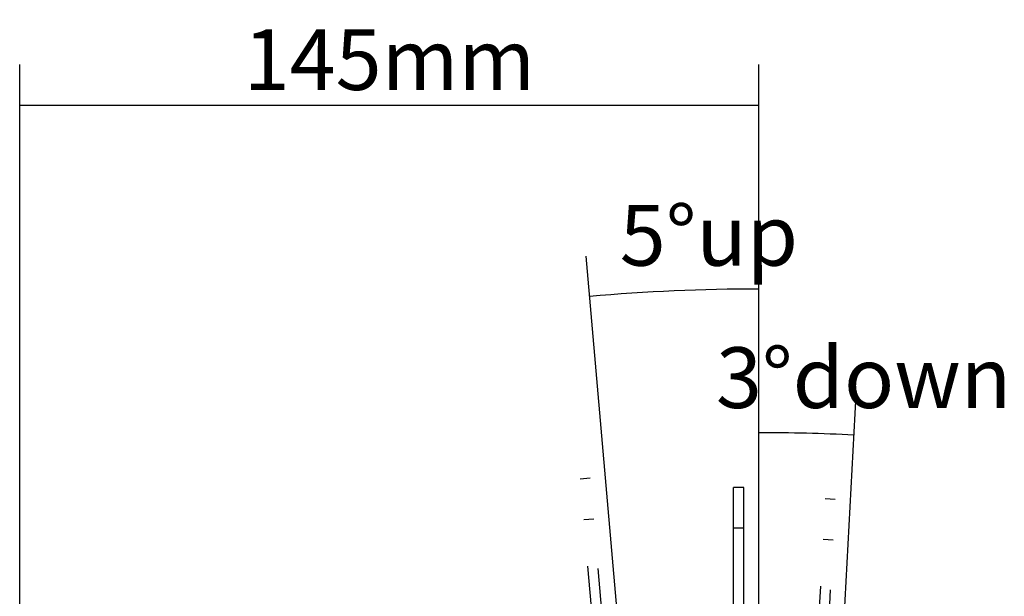
# Model space of a CAD drawing. Extents: x 47487 to 50087, y -10933 to -9065.
# Drawn here: x 48780 to 48975, y -9238 to -9124 of the extents above; entities that cross this region are included whole.
import ezdxf

# ---------------------------------------------------------------- set-up
doc = ezdxf.new("R2010")
doc.units = 0
doc.header["$LTSCALE"] = 200
doc.header["$MEASUREMENT"] = 0
doc.header["$PDMODE"] = 3
doc.header["$PDSIZE"] = 0.3125
doc.linetypes.add('DASHED', pattern=[0.2, 0.1, -0.1])
doc.layers.get('0').update_dxf_attribs({"linetype": 'CONTINUOUS'})
doc.layers.get('Defpoints').update_dxf_attribs({"linetype": 'CONTINUOUS'})
doc.layers.add('7_ALL_FEATURES', color=7, linetype='CONTINUOUS')
doc.styles.get("Standard").update_dxf_attribs({"font": 'simhei.ttf'})
doc.dimstyles.get("Standard").update_dxf_attribs({"dimtxt": 12, "dimasz": 0.18, "dimexe": 8, "dimexo": 2, "dimgap": 3, "dimtad": 2, "dimtih": 1, "dimtoh": 1, "dimdec": 0, "dimzin": 0, "dimdsep": 46, "dimtxsty": 'Standard', "dimblk": 'NONE', "dimcen": 0.09, "dimadec": 0, "dimazin": 0, "dimtfac": 1, "dimtdec": 0, "dimtofl": 0, "dimtmove": 2, "dimatfit": 3, "dimfxl": 0, "dimtolj": 1, "dimtzin": 0, "dimarcsym": 0})

# ---------------------------------------------------------------- blocks, each defined once
blk = doc.blocks.new('*D59')
at = {"color": 0, "lineweight": -2, "transparency": 16777216}
for p, q in [((48780.37, -9471.55), (48780.37, -9133.15)), ((48926.4, -9244.23), (48926.4, -9133.15)), ((48780.37, -9141.15), (48926.4, -9141.15))]:
    blk.add_line(p, q, dxfattribs=at)
at = {"layer": 'Defpoints', "color": 0, "transparency": 16777216}
for p in [(48926.4, -9141.15), (48926.4, -9246.23), (48780.37, -9473.55)]:
    blk.add_point(p, dxfattribs=at)
at = {"color": 0, "transparency": 16777216, "insert": (48853.39, -9132.15), "char_height": 12, "attachment_point": 5}
blk.add_mtext('\\A1;145mm', dxfattribs=at)
blk = doc.blocks.new('_None')
blk = doc.blocks.new('*D60')
at = {"color": 0, "lineweight": -2, "transparency": 16777216}
for p, q in [((48926.4, -9242.61), (48926.4, -9169.47)), ((48898.32, -9240.44), (48892.24, -9170.96))]:
    blk.add_line(p, q, dxfattribs=at)
blk.add_arc((48926.4, -9561.38), 383.91, 90, 95, dxfattribs=at)
at = {"layer": 'Defpoints', "color": 0, "transparency": 16777216}
for p in [(48915.24, -9177.63), (48898.5, -9242.43), (48926.4, -9244.61), (48907.28, -9342.86), (48926.4, -9345.42)]:
    blk.add_point(p, dxfattribs=at)
at = {"color": 0, "transparency": 16777216, "insert": (48909.18, -9166.85), "char_height": 12, "attachment_point": 5}
blk.add_mtext('\\A1;    5°up', dxfattribs=at)
blk = doc.blocks.new('*D61')
at = {"color": 0, "lineweight": -2, "transparency": 16777216}
for p, q in [((48926.4, -9242.61), (48926.4, -9197.83)), ((48943.12, -9245.09), (48945.57, -9198.33))]:
    blk.add_line(p, q, dxfattribs=at)
blk.add_arc((48926.4, -9564.1), 358.27, 87, 90, dxfattribs=at)
at = {"layer": 'Defpoints', "color": 0, "transparency": 16777216}
for p in [(48938.9, -9206.05), (48926.4, -9244.61), (48943.01, -9247.09), (48926.4, -9345.42), (48937.74, -9347.75)]:
    blk.add_point(p, dxfattribs=at)
at = {"color": 0, "transparency": 16777216, "insert": (48936.07, -9194.96), "char_height": 12, "attachment_point": 5}
blk.add_mtext('\\A1;      3°down', dxfattribs=at)

msp = doc.modelspace()

# ---------------------------------------------------------------- linework, layer by layer
at = {"linetype": 'Continuous'}
for p, q in [((48921.4, -9373.88), (48921.4, -9216.65)), ((48923.4, -9216.65), (48921.4, -9216.65)), ((48923.4, -9374.51), (48923.4, -9216.65)), ((48921.4, -9224.65), (48923.4, -9224.65))]:
    msp.add_line(p, q, dxfattribs=at)
at = {"layer": '7_ALL_FEATURES', "linetype": 'DASHED'}
for p, q in [((48893.07, -9214.84), (48891.08, -9215.02)), ((48904.78, -9371.65), (48891.08, -9215.02)), ((48906.83, -9372.1), (48893.07, -9214.84)), ((48931.26, -9375.92), (48939.49, -9218.9)), ((48933.22, -9376.65), (48941.48, -9219.01)), ((48941.48, -9219.01), (48939.49, -9218.9)), ((48891.78, -9222.99), (48893.77, -9222.81)), ((48939.07, -9226.89), (48941.06, -9227))]:
    msp.add_line(p, q, dxfattribs=at)

# ---------------------------------------------------------------- dimensions: what is measured, and where the dimension line sits
dim = msp.add_linear_dim(base=(48926.4, -9141.15), p1=(48780.37, -9473.55), p2=(48926.4, -9246.23), text='145mm', dimstyle='Standard')
dim.commit()
dim.dimension.update_dxf_attribs({"geometry": '*D59', "text_midpoint": (48853.39, -9132.15)})
for base, line1, line2, text, picture, middle in [((48915.24, -9177.63), ((48926.4, -9244.61), (48926.4, -9345.42)), ((48898.5, -9242.43), (48907.28, -9342.86)), '    <>up', '*D60', (48909.18, -9166.85)), ((48938.9, -9206.05), ((48943.01, -9247.09), (48937.74, -9347.75)), ((48926.4, -9244.61), (48926.4, -9345.42)), '      <>down', '*D61', (48936.07, -9194.96))]:
    dim = msp.add_angular_dim_2l(base=base, line1=line1, line2=line2, text=text, dimstyle='Standard')
    dim.commit()
    dim.dimension.update_dxf_attribs({"geometry": picture, "text_midpoint": middle})

doc.saveas('drawing.dxf')
